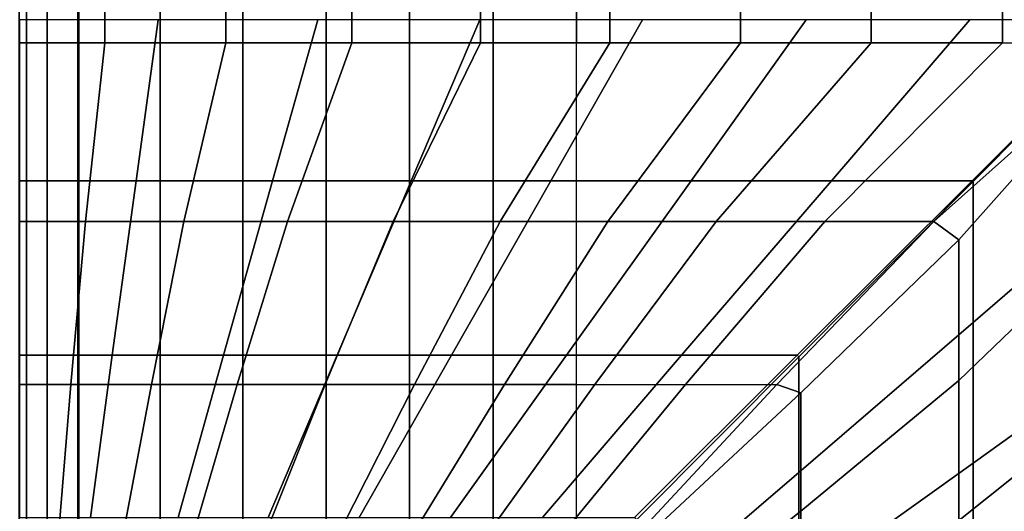
# Model space of a CAD drawing. Units: inches. Extents: x -30.1 to 32.2, y -28.8 to 17.7.
# Drawn here: x 0 to 5.3, y -11.1 to -8.5 of the extents above; entities that cross this region are included whole.
import ezdxf

# ---------------------------------------------------------------- set-up
doc = ezdxf.new("R2010")
doc.units = ezdxf.units.IN
doc.header["$MEASUREMENT"] = 0
doc.layers.add('SEAT-CUSHION', color=5, linetype='Continuous')
doc.layers.add('SEAT-SEAT', color=5, linetype='Continuous')

msp = doc.modelspace()

# ---------------------------------------------------------------- linework, layer by layer
at = {"layer": 'SEAT-CUSHION'}
for points in [[(2.997, -11.625, 14.6407), (2.997, 5.625, 14.6407), (20.257, 5.625, 14.6407), (20.257, -11.625, 14.6407)], [(-0.0031, 2.6251, 15.1407), (0.3192, 2.6251, 14.8667), (0.3192, -8.6251, 14.8667), (-0.0031, -8.6251, 15.1407)], [(0.4583, 2.625, 15.7005), (-0.0029, 2.625, 15.2032), (-0.0029, -8.625, 15.2032), (0.4583, -8.625, 15.7005)], [(0.3192, -8.6251, 14.8667), (0.3192, 2.6251, 14.8667), (0.7561, 2.6251, 14.7642), (0.7561, -8.6251, 14.7642)], [(1.1092, 2.625, 15.9751), (0.4583, 2.625, 15.7005), (0.4583, -8.625, 15.7005), (1.1092, -8.625, 15.9751)], [(0.7561, -8.6251, 14.7642), (0.7561, 2.6251, 14.7642), (1.2018, 2.6251, 14.7078), (1.2018, -8.6251, 14.7078)], [(1.7886, 2.625, 16.1712), (1.1092, 2.625, 15.9751), (1.1092, -8.625, 15.9751), (1.7886, -8.625, 16.1712)], [(1.2018, 2.6251, 14.7078), (1.6498, 2.6251, 14.6739), (1.6498, -8.6251, 14.6739), (1.2018, -8.6251, 14.7078)], [(1.6498, -8.6251, 14.6739), (1.6498, 2.6251, 14.6739), (2.0986, 2.6251, 14.654), (2.0986, -8.6251, 14.654)], [(2.4798, 2.625, 16.3212), (1.7886, 2.625, 16.1712), (1.7886, -8.625, 16.1712), (2.4798, -8.625, 16.3212)], [(2.0986, -8.6251, 14.654), (2.0986, 2.6251, 14.654), (2.5478, 2.6251, 14.6437), (2.5478, -8.6251, 14.6437)], [(3.1774, 2.625, 16.4374), (2.4798, 2.625, 16.3212), (2.4798, -8.625, 16.3212), (3.1774, -8.625, 16.4374)], [(2.5478, -8.6251, 14.6437), (2.5478, 2.6251, 14.6437), (2.997, 2.6251, 14.6407), (2.997, -8.6251, 14.6407)], [(3.8792, 2.625, 16.5257), (3.1774, 2.625, 16.4374), (3.1774, -8.625, 16.4374), (3.8792, -8.625, 16.5257)], [(4.5836, 2.625, 16.5888), (3.8792, 2.625, 16.5257), (3.8792, -8.625, 16.5257), (4.5836, -8.625, 16.5888)], [(5.2899, 2.625, 16.6274), (4.5836, 2.625, 16.5888), (4.5836, -8.625, 16.5888), (5.2899, -8.625, 16.6274)], [(5.9954, 2.6271, 16.6407), (5.2899, 2.625, 16.6274), (5.2899, -8.625, 16.6274), (5.9954, -8.6271, 16.6407)], [(0.3192, -9.5855, 14.8667), (0.3192, -8.6251, 14.8667), (-0.0031, -8.6251, 15.1407), (-0.0031, -9.5855, 15.1407)], [(0.3548, -9.5854, 15.6403), (0.4583, -8.625, 15.7005), (-0.0029, -8.625, 15.2032), (-0.0029, -9.5854, 15.2032)], [(0.7561, -9.5855, 14.7642), (0.7561, -8.6251, 14.7642), (0.3192, -8.6251, 14.8667), (0.3192, -9.5855, 14.8667)], [(0.884, -9.5854, 15.8938), (1.1092, -8.625, 15.9751), (0.4583, -8.625, 15.7005), (0.3548, -9.5854, 15.6403)], [(1.2018, -9.5855, 14.7078), (1.2018, -8.6251, 14.7078), (0.7561, -8.6251, 14.7642), (0.7561, -9.5855, 14.7642)], [(1.4416, -9.5854, 16.0786), (1.7886, -8.625, 16.1712), (1.1092, -8.625, 15.9751), (0.884, -9.5854, 15.8938)], [(1.6498, -9.5855, 14.6739), (1.6498, -8.6251, 14.6739), (1.2018, -8.6251, 14.7078), (1.2018, -9.5855, 14.7078)], [(2.0109, -9.5854, 16.2238), (2.4798, -8.625, 16.3212), (1.7886, -8.625, 16.1712), (1.4416, -9.5854, 16.0786)], [(2.0986, -9.5855, 14.654), (2.0986, -8.6251, 14.654), (1.6498, -8.6251, 14.6739), (1.6498, -9.5855, 14.6739)], [(2.5866, -9.5854, 16.341), (3.1774, -8.625, 16.4374), (2.4798, -8.625, 16.3212), (2.0109, -9.5854, 16.2238)], [(2.5478, -9.5855, 14.6437), (2.5478, -8.6251, 14.6437), (2.0986, -8.6251, 14.654), (2.0986, -9.5855, 14.654)], [(2.997, -9.5855, 14.6407), (2.997, -8.6251, 14.6407), (2.5478, -8.6251, 14.6437), (2.5478, -9.5855, 14.6437)], [(3.1665, -9.5854, 16.4359), (3.8792, -8.625, 16.5257), (3.1774, -8.625, 16.4374), (2.5866, -9.5854, 16.341)], [(3.7492, -9.5854, 16.5114), (4.5836, -8.625, 16.5888), (3.8792, -8.625, 16.5257), (3.1665, -9.5854, 16.4359)], [(4.3339, -9.5854, 16.5692), (5.2899, -8.625, 16.6274), (4.5836, -8.625, 16.5888), (3.7492, -9.5854, 16.5114)], [(4.9201, -9.5854, 16.6102), (5.9954, -8.6271, 16.6407), (5.2899, -8.625, 16.6274), (4.3339, -9.5854, 16.5692)], [(5.0556, -9.6827, 16.6113), (5.9954, -8.6271, 16.6407), (4.9201, -9.5854, 16.6102), (5.0556, -9.6827, 16.6113)], [(5.0556, -10.4389, 16.556), (5.9954, -9.5359, 16.6188), (5.9954, -8.6271, 16.6407), (5.0556, -9.6827, 16.6113)], [(5.0556, -11.1925, 16.4722), (5.9954, -10.4427, 16.5556), (5.9954, -9.5359, 16.6188), (5.0556, -10.4389, 16.556)], [(0.3192, -10.4615, 14.8667), (0.3192, -9.5855, 14.8667), (-0.0031, -9.5855, 15.1407), (-0.0031, -10.4615, 15.1407)], [(0.2762, -10.4614, 15.5885), (0.3548, -9.5854, 15.6403), (-0.0029, -9.5854, 15.2032), (-0.0029, -10.4614, 15.2032)], [(0.7097, -10.4614, 15.8225), (0.884, -9.5854, 15.8938), (0.3548, -9.5854, 15.6403), (0.2762, -10.4614, 15.5885)], [(0.7561, -10.4615, 14.7642), (0.7561, -9.5855, 14.7642), (0.3192, -9.5855, 14.8667), (0.3192, -10.4615, 14.8667)], [(1.1715, -10.4614, 15.9958), (1.4416, -9.5854, 16.0786), (0.884, -9.5854, 15.8938), (0.7097, -10.4614, 15.8225)], [(1.2018, -10.4615, 14.7078), (1.2018, -9.5855, 14.7078), (0.7561, -9.5855, 14.7642), (0.7561, -10.4615, 14.7642)], [(1.6449, -10.4614, 16.1345), (2.0109, -9.5854, 16.2238), (1.4416, -9.5854, 16.0786), (1.1715, -10.4614, 15.9958)], [(1.6498, -10.4615, 14.6739), (1.6498, -9.5855, 14.6739), (1.2018, -9.5855, 14.7078), (1.2018, -10.4615, 14.7078)], [(2.1248, -10.4614, 16.2491), (2.5866, -9.5854, 16.341), (2.0109, -9.5854, 16.2238), (1.6449, -10.4614, 16.1345)], [(2.0986, -10.4615, 14.654), (2.0986, -9.5855, 14.654), (1.6498, -9.5855, 14.6739), (1.6498, -10.4615, 14.6739)], [(2.5478, -10.4615, 14.6437), (2.5478, -9.5855, 14.6437), (2.0986, -9.5855, 14.654), (2.0986, -10.4615, 14.654)], [(2.6088, -10.4614, 16.3451), (3.1665, -9.5854, 16.4359), (2.5866, -9.5854, 16.341), (2.1248, -10.4614, 16.2491)], [(2.997, -10.4615, 14.6407), (2.997, -9.5855, 14.6407), (2.5478, -9.5855, 14.6437), (2.5478, -10.4615, 14.6437)], [(3.0956, -10.4614, 16.4254), (3.7492, -9.5854, 16.5114), (3.1665, -9.5854, 16.4359), (2.6088, -10.4614, 16.3451)], [(3.5845, -10.4614, 16.4919), (4.3339, -9.5854, 16.5692), (3.7492, -9.5854, 16.5114), (3.0956, -10.4614, 16.4254)], [(4.075, -10.4614, 16.5457), (4.9201, -9.5854, 16.6102), (4.3339, -9.5854, 16.5692), (3.5845, -10.4614, 16.4919)], [(5.0556, -9.6827, 16.6113), (4.9201, -9.5854, 16.6102), (4.075, -10.4614, 16.5457), (4.2047, -10.5058, 16.5497)], [(4.2047, -11.1421, 16.4788), (5.0556, -10.4389, 16.556), (5.0556, -9.6827, 16.6113), (4.2047, -10.5058, 16.5497)], [(4.2047, -11.7757, 16.3861), (5.0556, -11.1925, 16.4722), (5.0556, -10.4389, 16.556), (4.2047, -11.1421, 16.4788)], [(0.3192, -11.2281, 14.8667), (0.3192, -10.4615, 14.8667), (-0.0031, -10.4615, 15.1407), (-0.0031, -11.2281, 15.1407)], [(-0.0029, -11.228, 15.2032), (-0.0029, -10.4614, 15.2032), (0.2762, -10.4614, 15.5885), (0.2124, -11.228, 15.5407)], [(0.2124, -11.228, 15.5407), (0.2762, -10.4614, 15.5885), (0.7097, -10.4614, 15.8225), (0.5649, -11.228, 15.7557)], [(0.7561, -11.2281, 14.7642), (0.7561, -10.4615, 14.7642), (0.3192, -10.4615, 14.8667), (0.3192, -11.2281, 14.8667)], [(0.5649, -11.228, 15.7557), (0.7097, -10.4614, 15.8225), (1.1715, -10.4614, 15.9958), (0.9456, -11.228, 15.9171)], [(1.2018, -11.2281, 14.7078), (1.2018, -10.4615, 14.7078), (0.7561, -10.4615, 14.7642), (0.7561, -11.2281, 14.7642)], [(0.9456, -11.228, 15.9171), (1.1715, -10.4614, 15.9958), (1.6449, -10.4614, 16.1345), (1.3379, -11.228, 16.0481)], [(1.6498, -11.2281, 14.6739), (1.6498, -10.4615, 14.6739), (1.2018, -10.4615, 14.7078), (1.2018, -11.2281, 14.7078)], [(1.3379, -11.228, 16.0481), (1.6449, -10.4614, 16.1345), (2.1248, -10.4614, 16.2491), (1.7367, -11.228, 16.1581)], [(2.0986, -11.2281, 14.654), (2.0986, -10.4615, 14.654), (1.6498, -10.4615, 14.6739), (1.6498, -11.2281, 14.6739)], [(1.7367, -11.228, 16.1581), (2.1248, -10.4614, 16.2491), (2.6088, -10.4614, 16.3451), (2.1395, -11.228, 16.2523)], [(2.5478, -11.2281, 14.6437), (2.5478, -10.4615, 14.6437), (2.0986, -10.4615, 14.654), (2.0986, -11.2281, 14.654)], [(2.1395, -11.228, 16.2523), (2.6088, -10.4614, 16.3451), (3.0956, -10.4614, 16.4254), (2.5451, -11.228, 16.3334)], [(2.5451, -11.228, 16.3334), (3.0956, -10.4614, 16.4254), (3.5845, -10.4614, 16.4919), (2.9528, -11.228, 16.4034)], [(2.997, -11.2281, 14.6407), (2.997, -10.4615, 14.6407), (2.5478, -10.4615, 14.6437), (2.5478, -11.2281, 14.6437)], [(2.9528, -11.228, 16.4034), (3.5845, -10.4614, 16.4919), (4.075, -10.4614, 16.5457), (3.3621, -11.228, 16.4633)], [(4.2047, -10.5058, 16.5497), (4.075, -10.4614, 16.5457), (3.3621, -11.228, 16.4633), (3.3996, -11.2547, 16.464)], [(5.0556, -11.9419, 16.3578), (5.9954, -11.3458, 16.4515), (5.9954, -10.4427, 16.5556), (5.0556, -11.1925, 16.4722)], [(3.3996, -11.7815, 16.3852), (4.2047, -11.1421, 16.4788), (4.2047, -10.5058, 16.5497), (3.3996, -11.2547, 16.464)], [(3.3996, -12.3053, 16.2893), (4.2047, -11.7757, 16.3861), (4.2047, -11.1421, 16.4788), (3.3996, -11.7815, 16.3852)]]:
    msp.add_3dface(points, dxfattribs=at)
at = {"layer": 'SEAT-SEAT'}
for points, invisible_edges in [([(0.497, 13.433, 7.7847), (27.933, -14, 7.7847), (27.75, -14.183, 7.7847), (0.314, 13.25, 7.7847)], 5), ([(27.933, 13.25, 7.7847), (27.933, 13.25, 7.7847), (27.933, -14, 7.7847), (0.497, 13.433, 7.7847)], 4), ([(27.75, -14.183, 7.7847), (0.314, -14, 7.7847), (0.314, 13.25, 7.7847), (27.75, -14.183, 7.7847)], 4)]:
    msp.add_3dface(points, dxfattribs=dict(at, invisible_edges=invisible_edges))
for points in [[(-0.003, 13.25, 8.25), (0.0362, 13.25, 8.0559), (0.0362, -14, 8.0559), (-0.003, -14, 8.25)], [(0.0362, 13.25, 8.0559), (0.1477, 13.25, 7.8922), (0.1477, -14, 7.8922), (0.0362, -14, 8.0559)], [(0.1477, 13.25, 7.8922), (0.314, 13.25, 7.7847), (0.314, -14, 7.7847), (0.1477, -14, 7.8922)], [(0.6263, -9.3656, 14.1547), (0.745, -8.5, 14.1913), (-0.001, -8.5, 13.7718), (-0.001, -9.3656, 13.7718)], [(1.3606, -9.3656, 14.3425), (1.6044, -8.5, 14.3904), (0.745, -8.5, 14.1913), (0.6263, -9.3656, 14.1547)], [(2.1072, -9.3656, 14.4749), (2.4762, -8.5, 14.5273), (1.6044, -8.5, 14.3904), (1.3606, -9.3656, 14.3425)], [(2.8589, -9.3656, 14.5743), (3.3532, -8.5, 14.6257), (2.4762, -8.5, 14.5273), (2.1072, -9.3656, 14.4749)], [(3.6135, -9.3656, 14.6489), (4.2331, -8.5, 14.6942), (3.3532, -8.5, 14.6257), (2.8589, -9.3656, 14.5743)], [(4.37, -9.3656, 14.7024), (5.1146, -8.5, 14.7357), (4.2331, -8.5, 14.6942), (3.6135, -9.3656, 14.6489)], [(5.1275, -9.3656, 14.7361), (5.997, -8.5, 14.75), (5.1146, -8.5, 14.7357), (4.37, -9.3656, 14.7024)], [(5.997, -8.5, 14.75), (5.1275, -9.3656, 14.7361), (5.1314, -9.3695, 14.7361), (5.997, -8.5, 14.75)], [(5.1314, -9.3695, 14.7361), (5.997, -8.5, 14.75), (5.997, -9.3824, 14.7357), (5.1314, -10.1271, 14.7024)], [(0.4987, -10.3041, 14.111), (0.6263, -9.3656, 14.1547), (-0.001, -9.3656, 13.7718), (-0.001, -10.3041, 13.7718)], [(1.0974, -10.3041, 14.2841), (1.3606, -9.3656, 14.3425), (0.6263, -9.3656, 14.1547), (0.4987, -10.3041, 14.111)], [(1.7081, -10.3041, 14.4093), (2.1072, -9.3656, 14.4749), (1.3606, -9.3656, 14.3425), (1.0974, -10.3041, 14.2841)], [(2.324, -10.3041, 14.5066), (2.8589, -9.3656, 14.5743), (2.1072, -9.3656, 14.4749), (1.7081, -10.3041, 14.4093)], [(2.9427, -10.3041, 14.5838), (3.6135, -9.3656, 14.6489), (2.8589, -9.3656, 14.5743), (2.324, -10.3041, 14.5066)], [(3.5632, -10.3041, 14.6447), (4.37, -9.3656, 14.7024), (3.6135, -9.3656, 14.6489), (2.9427, -10.3041, 14.5838)], [(4.185, -10.3041, 14.6912), (5.1275, -9.3656, 14.7361), (4.37, -9.3656, 14.7024), (3.5632, -10.3041, 14.6447)], [(5.1275, -9.3656, 14.7361), (4.185, -10.3041, 14.6912), (4.193, -10.312, 14.6912), (5.1314, -9.3695, 14.7361)], [(4.193, -10.312, 14.6912), (5.1314, -9.3695, 14.7361), (5.1314, -10.1271, 14.7024), (4.193, -10.9338, 14.6447)], [(5.1314, -10.1271, 14.7024), (5.997, -9.3824, 14.7357), (5.997, -10.264, 14.6942), (5.1314, -10.8835, 14.6489)], [(4.193, -10.9338, 14.6447), (5.1314, -10.1271, 14.7024), (5.1314, -10.8835, 14.6489), (4.193, -11.5543, 14.5838)], [(5.1314, -10.8835, 14.6489), (5.997, -10.264, 14.6942), (5.997, -11.1438, 14.6257), (5.1314, -11.6381, 14.5743)], [(0.3817, -11.1766, 14.0655), (0.4987, -10.3041, 14.111), (-0.001, -10.3041, 13.7718), (-0.001, -11.1766, 13.7717)], [(0.8539, -11.1766, 14.2223), (1.0974, -10.3041, 14.2841), (0.4987, -10.3041, 14.111), (0.3817, -11.1766, 14.0655)], [(1.3381, -11.1766, 14.3378), (1.7081, -10.3041, 14.4093), (1.0974, -10.3041, 14.2841), (0.8539, -11.1766, 14.2223)], [(1.8274, -11.1766, 14.43), (2.324, -10.3041, 14.5066), (1.7081, -10.3041, 14.4093), (1.3381, -11.1766, 14.3378)], [(2.3195, -11.1766, 14.5059), (2.9427, -10.3041, 14.5838), (2.324, -10.3041, 14.5066), (1.8274, -11.1766, 14.43)], [(2.8134, -11.1766, 14.5691), (3.5632, -10.3041, 14.6447), (2.9427, -10.3041, 14.5838), (2.3195, -11.1766, 14.5059)], [(3.3085, -11.1766, 14.6215), (4.185, -10.3041, 14.6912), (3.5632, -10.3041, 14.6447), (2.8134, -11.1766, 14.5691)], [(4.185, -10.3041, 14.6912), (3.3085, -11.1766, 14.6215), (3.3204, -11.1885, 14.6215), (4.193, -10.312, 14.6912)], [(3.3204, -11.1885, 14.6215), (4.193, -10.312, 14.6912), (4.193, -10.9338, 14.6447), (3.3204, -11.6837, 14.5691)], [(4.193, -11.5543, 14.5838), (5.1314, -10.8835, 14.6489), (5.1314, -11.6381, 14.5743), (4.193, -12.173, 14.5066)], [(3.3204, -11.6837, 14.5691), (4.193, -10.9338, 14.6447), (4.193, -11.5543, 14.5838), (3.3204, -12.1776, 14.5059)]]:
    msp.add_3dface(points, dxfattribs=at)

doc.saveas('drawing.dxf')
